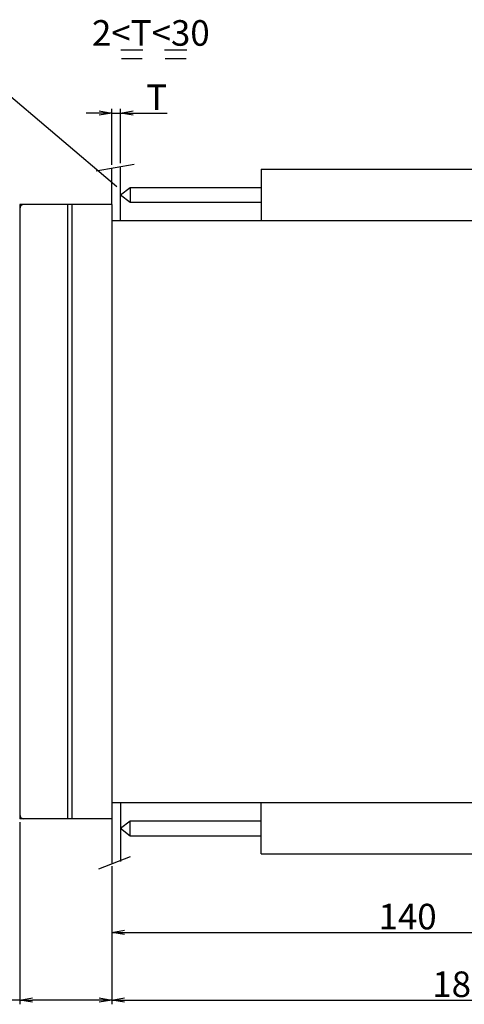
# Model space of a CAD drawing. Extents: x 122 to 908, y -193 to 431.
# Drawn here: x 309 to 413, y 200 to 431 of the extents above; entities that cross this region are included whole.
import ezdxf

# ---------------------------------------------------------------- set-up
doc = ezdxf.new("R2010")
doc.units = 0
doc.header["$LTSCALE"] = 0.2
doc.layers.get('0').update_dxf_attribs({"linetype": 'CONTINUOUS'})
doc.layers.get('DEFPOINTS').update_dxf_attribs({"linetype": 'CONTINUOUS'})
doc.layers.add('DIM', color=4, linetype='CONTINUOUS')
doc.styles.add('KANJI', font='simplex', dxfattribs={"bigfont": 'BIGFONT'})
doc.styles.add('USR-Y-90', font='simplex', dxfattribs={"width": 0.9, "bigfont": 'bigfont'})
doc.dimstyles.new('S1', dxfattribs={"dimtxt": 3, "dimasz": 3, "dimexe": 1, "dimexo": 0.8, "dimgap": 0.7, "dimtad": 3, "dimdec": 1, "dimrnd": 0.01, "dimzin": 9, "dimdsep": 46, "dimtxsty": 'USR-Y-90', "dimblk1": 'OPEN', "dimblk2": 'OPEN', "dimsah": 1, "dimcen": 0, "dimadec": 0, "dimazin": 0, "dimtp": 0.1, "dimtm": 0.1, "dimtfac": 0.7, "dimtmove": 0, "dimatfit": 3, "dimldrblk": 'OPEN', "dimfxl": 1, "dimtolj": 1, "dimtzin": 9, "dimarcsym": 0})

# ---------------------------------------------------------------- blocks, each defined once
blk = doc.blocks.new('_OPEN')
at = {"color": 0, "linetype": 'ByBlock'}
for p, q in [((-1, 0.167), (0, 0)), ((0, 0), (-1, -0.167)), ((0, 0), (-1, 0))]:
    blk.add_line(p, q, dxfattribs=at)
blk = doc.blocks.new('*D175')
at = {"layer": 'DEFPOINTS', "color": 0}
for p in [(308.92, 243.43), (330.52, 233.09), (308.92, 200.92)]:
    blk.add_point(p, dxfattribs=at)
at = {"layer": 'DIM', "color": 0, "lineweight": -2}
for p, q in [((308.92, 242.63), (308.92, 199.92)), ((330.52, 232.29), (330.52, 199.92)), ((308.92, 200.92), (288.05, 200.92)), ((327.52, 200.92), (311.92, 200.92))]:
    blk.add_line(p, q, dxfattribs=at)
at = {"layer": 'DIM', "color": 0, "lineweight": -2, "xscale": 3, "yscale": 3, "zscale": 3, "rotation": 180}
blk.add_blockref('_OPEN', (308.92, 200.92), dxfattribs=at)
at = {"layer": 'DIM', "color": 0, "lineweight": -2, "xscale": 3, "yscale": 3, "zscale": 3}
blk.add_blockref('_OPEN', (330.52, 200.92), dxfattribs=at)
at = {"layer": 'DIM', "color": 0, "insert": (296.34, 204.62), "char_height": 6, "attachment_point": 5, "style": 'USR-Y-90'}
blk.add_mtext('\\A1;21.6', dxfattribs=at)
blk = doc.blocks.new('*D176')
at = {"layer": 'DEFPOINTS', "color": 0}
for p in [(470.52, 248.18), (330.52, 233.09), (470.52, 216.78)]:
    blk.add_point(p, dxfattribs=at)
at = {"layer": 'DIM', "color": 0, "lineweight": -2}
for p, q in [((470.52, 247.38), (470.52, 215.78)), ((330.52, 232.29), (330.52, 215.78)), ((333.52, 216.78), (467.52, 216.78))]:
    blk.add_line(p, q, dxfattribs=at)
at = {"layer": 'DIM', "color": 0, "lineweight": -2, "xscale": 3, "yscale": 3, "zscale": 3, "rotation": 180}
blk.add_blockref('_OPEN', (330.52, 216.78), dxfattribs=at)
at = {"layer": 'DIM', "color": 0, "lineweight": -2, "xscale": 3, "yscale": 3, "zscale": 3}
blk.add_blockref('_OPEN', (470.52, 216.78), dxfattribs=at)
at = {"layer": 'DIM', "color": 0, "insert": (399.9, 220.48), "char_height": 6, "attachment_point": 5, "style": 'USR-Y-90'}
blk.add_mtext('\\A1;140', dxfattribs=at)
blk = doc.blocks.new('*D177')
at = {"layer": 'DEFPOINTS', "color": 0}
for p in [(515.52, 253.08), (330.52, 233.09), (515.52, 200.92)]:
    blk.add_point(p, dxfattribs=at)
at = {"layer": 'DIM', "color": 0, "lineweight": -2}
for p, q in [((515.52, 252.28), (515.52, 199.92)), ((330.52, 232.29), (330.52, 199.92)), ((333.52, 200.92), (512.52, 200.92))]:
    blk.add_line(p, q, dxfattribs=at)
at = {"layer": 'DIM', "color": 0, "lineweight": -2, "xscale": 3, "yscale": 3, "zscale": 3, "rotation": 180}
blk.add_blockref('_OPEN', (330.52, 200.92), dxfattribs=at)
at = {"layer": 'DIM', "color": 0, "lineweight": -2, "xscale": 3, "yscale": 3, "zscale": 3}
blk.add_blockref('_OPEN', (515.52, 200.92), dxfattribs=at)
at = {"layer": 'DIM', "color": 0, "insert": (412.51, 204.62), "char_height": 6, "attachment_point": 5, "style": 'USR-Y-90'}
blk.add_mtext('\\A1;185', dxfattribs=at)
blk = doc.blocks.new('*D181')
at = {"layer": 'DEFPOINTS', "color": 0}
for p in [(332.52, 408.86), (330.52, 395.95), (332.52, 396.3)]:
    blk.add_point(p, dxfattribs=at)
at = {"layer": 'DIM', "color": 0, "lineweight": -2}
for p, q in [((327.52, 408.86), (324.52, 408.86)), ((330.52, 396.75), (330.52, 409.86)), ((330.52, 408.86), (332.52, 408.86)), ((332.52, 397.1), (332.52, 409.86)), ((335.52, 408.86), (343.52, 408.86))]:
    blk.add_line(p, q, dxfattribs=at)
at = {"layer": 'DIM', "color": 0, "lineweight": -2, "xscale": 3, "yscale": 3, "zscale": 3}
blk.add_blockref('_OPEN', (330.52, 408.86), dxfattribs=at)
at = {"layer": 'DIM', "color": 0, "lineweight": -2, "xscale": 3, "yscale": 3, "zscale": 3, "rotation": 180}
blk.add_blockref('_OPEN', (332.52, 408.86), dxfattribs=at)
at = {"layer": 'DIM', "color": 0, "insert": (341.02, 412.56), "char_height": 6, "attachment_point": 5, "style": 'USR-Y-90'}
blk.add_mtext('\\A1;T', dxfattribs=at)

msp = doc.modelspace()

# ---------------------------------------------------------------- linework, layer by layer
at = {"color": 0}
for p, q in [((365.52, 395.68), (365.52, 383.68)), ((365.52, 395.68), (460.52, 395.68)), ((334.86, 391.43), (365.52, 391.43)), ((334.86, 387.93), (365.52, 387.93)), ((330.52, 387.43), (308.92, 387.43)), ((308.92, 387.43), (308.92, 243.43)), ((321.12, 387.43), (309.92, 387.43)), ((320.12, 387.43), (320.12, 243.43)), ((321.12, 387.43), (321.12, 243.43)), ((330.52, 387.43), (330.52, 243.43)), ((330.52, 383.68), (469.52, 383.68)), ((469.52, 247.18), (330.52, 247.18)), ((365.52, 235.18), (365.52, 247.18)), ((321.12, 244.93), (321.12, 243.43)), ((330.52, 243.43), (308.92, 243.43)), ((321.12, 243.43), (309.92, 243.43)), ((334.86, 242.93), (365.52, 242.93)), ((334.86, 239.43), (365.52, 239.43)), ((365.52, 235.18), (460.52, 235.18))]:
    msp.add_line(p, q, dxfattribs=at)
for centre, start, end in [((309.92, 386.43), 90, 180), ((309.92, 244.43), 180, 270)]:
    msp.add_arc(centre, 1, start, end, dxfattribs=at)
at = {"layer": 'DIM', "color": 0}
for p, q in [((332.6, 423.7), (337.83, 423.7)), ((342.89, 423.7), (348.12, 423.7)), ((332.78, 421.65), (337.65, 421.65)), ((343.07, 421.65), (347.94, 421.65)), ((331.66, 391.54), (300.42, 418.09)), ((326.88, 395.32), (335.73, 396.86)), ((330.52, 387.43), (330.52, 395.95)), ((332.52, 383.68), (332.52, 396.3)), ((332.52, 389.68), (334.86, 391.43)), ((334.86, 391.43), (334.86, 387.93)), ((332.52, 389.68), (334.86, 387.93)), ((332.52, 247.18), (332.52, 233.43)), ((330.52, 243.43), (330.52, 232.93)), ((332.52, 241.18), (334.86, 242.93)), ((334.86, 239.43), (334.86, 242.93)), ((332.52, 241.18), (334.86, 239.43)), ((327.44, 231.71), (334.87, 234.56))]:
    msp.add_line(p, q, dxfattribs=at)

# ---------------------------------------------------------------- texts
at = {"layer": 'DIM', "color": 0, "style": 'KANJI'}
msp.add_text('2<T<30', height=6, dxfattribs=at).set_placement((325.86, 424.64))

# ---------------------------------------------------------------- dimensions: what is measured, and where the dimension line sits
at = {"layer": 'DIM', "color": 0}
dim = msp.add_linear_dim(base=(332.52, 408.86), p1=(330.52, 395.95), p2=(332.52, 396.3), text='T', dimstyle='S1', override={"dimtxt": 6}, dxfattribs=at)
dim.commit()
dim.dimension.update_dxf_attribs({"geometry": '*D181', "text_midpoint": (341.02, 412.56)})
for base, p2, picture, middle in [((515.52, 200.92), (515.52, 253.08), '*D177', (412.51, 200.92)), ((470.52, 216.78), (470.52, 248.18), '*D176', (399.9, 216.78)), ((308.92, 200.92), (308.92, 243.43), '*D175', (296.34, 200.92))]:
    dim = msp.add_linear_dim(base=base, p1=(330.52, 233.09), p2=p2, dimstyle='S1', override={"dimtxt": 6}, dxfattribs=at)
    dim.commit()
    dim.dimension.update_dxf_attribs({"geometry": picture, "text_midpoint": middle, "dimtype": 160})

doc.saveas('drawing.dxf')
